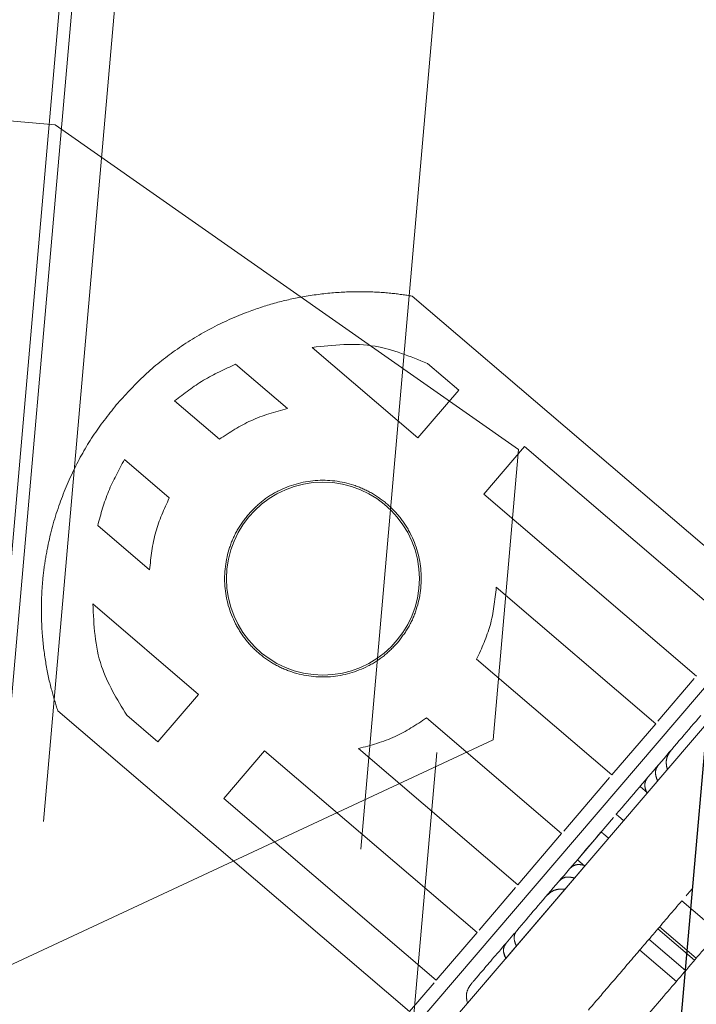
# Paper-space layout 'Top Level(2)' of a CAD drawing. Units: inches. Extents: x 0.1 to 11.1, y 0.2 to 8.4.
# Drawn here: x 0.7 to 0.7, y 3.1 to 3.2 of the extents above; entities that cross this region are included whole.
import ezdxf

# ---------------------------------------------------------------- set-up
doc = ezdxf.new("R2010")
doc.units = ezdxf.units.IN
doc.header["$MEASUREMENT"] = 0
doc.linetypes.add('HIDDEN', pattern=[0.075, 0.05, -0.025])

psp = doc.layouts.new('Top Level(2)')

# ---------------------------------------------------------------- linework, layer by layer
at = {"color": 7, "linetype": 'HIDDEN', "lineweight": 18}
for p, q in [((0.77630738, 3.70593855), (0.69581338, 2.78588791)), ((0.71518693, 2.78419295), (0.79568093, 3.70424359)), ((0.71525697, 2.78418682), (0.79575097, 3.70423746)), ((0.67390885, 2.90431593), (0.73634972, 3.61801827)), ((0.67483024, 2.90423532), (0.73727111, 3.61793766)), ((0.67791142, 2.90396575), (0.74035229, 3.61766809)), ((0.70103737, 2.90194249), (0.76347823, 3.61564483)), ((0.6961992, 3.15397358), (0.69173411, 3.15436422)), ((0.72998046, 3.13031968), (0.6961992, 3.15397358)), ((0.74787073, 3.11955829), (0.72222541, 3.14149217)), ((0.72264025, 3.13116082), (0.71493379, 3.13775198)), ((0.70934206, 3.13652131), (0.7131263, 3.13328472)), ((0.72333673, 3.13657829), (0.72561046, 3.13463362)), ((0.72561046, 3.13463362), (0.72264025, 3.13116082)), ((0.70816336, 3.1310537), (0.70489658, 3.13384771)), ((0.72744874, 3.12704822), (0.73041896, 3.13052102)), ((0.73041896, 3.13052102), (0.74591301, 3.1172693)), ((0.72812747, 3.10913989), (0.72998046, 3.13031968)), ((0.70124093, 3.12957349), (0.70450772, 3.12677948)), ((0.74294279, 3.1137965), (0.72744874, 3.12704822)), ((0.70307328, 3.12153062), (0.69928903, 3.1247672)), ((0.72835087, 3.12026349), (0.73997258, 3.11032369)), ((0.69894033, 3.11905227), (0.70664679, 3.11246111)), ((0.7472105, 3.11725003), (0.72199626, 3.08776927)), ((0.73677389, 3.10658375), (0.72691643, 3.11501462)), ((0.71971885, 3.08231627), (0.74693857, 3.11414185)), ((0.74278285, 3.11360949), (0.74013252, 3.1105107)), ((0.70664679, 3.11246111), (0.70367658, 3.1089883)), ((0.69637608, 3.11126887), (0.7220214, 3.08933499)), ((0.70367658, 3.1089883), (0.70140285, 3.11093297)), ((0.72326078, 3.1107404), (0.73311824, 3.10230953)), ((0.73997258, 3.11032369), (0.73677389, 3.10658375)), ((0.69075197, 3.09171141), (0.72812747, 3.10913989)), ((0.70848508, 3.1048757), (0.71145529, 3.1083485)), ((0.71145529, 3.1083485), (0.72694934, 3.09509678)), ((0.72991955, 3.09856959), (0.71829784, 3.10850938)), ((0.73661395, 3.10639674), (0.73327819, 3.10249654)), ((0.73936796, 3.1052902), (0.73883368, 3.10574716)), ((0.72397913, 3.09162398), (0.70848508, 3.1048757)), ((0.73426412, 3.10040438), (0.73689879, 3.10348486)), ((0.73311824, 3.10230953), (0.72991955, 3.09856959)), ((0.73426412, 3.10040438), (0.7347984, 3.09994743)), ((0.73405221, 3.09907498), (0.73482769, 3.09998168)), ((0.72903703, 3.09321117), (0.73405221, 3.09907498)), ((0.72625255, 3.08995553), (0.73334509, 3.09824821)), ((0.72975961, 3.09838258), (0.72710928, 3.09528379)), ((0.74454899, 3.09512335), (0.74187761, 3.09740813)), ((0.74013823, 3.09538038), (0.74281256, 3.09309309)), ((0.74292939, 3.09322969), (0.74025801, 3.09551447)), ((0.72694934, 3.09509678), (0.72397913, 3.09162398)), ((0.72967871, 3.09504308), (0.72906318, 3.09432339)), ((0.73948253, 3.09460777), (0.74215391, 3.09232299)), ((0.7290632, 3.09432342), (0.72898613, 3.09417219)), ((0.7288932, 3.0936495), (0.72903703, 3.09321117)), ((0.73881167, 3.0938234), (0.74148305, 3.09153862)), ((0.72381918, 3.09143697), (0.7220214, 3.08933499))]:
    psp.add_line(p, q, dxfattribs=at)
at = {"color": 7, "linetype": 'Continuous', "lineweight": 25}
psp.add_line((0.71518693, 2.78419295), (0.79568093, 3.70424359), dxfattribs=at)
at = {"color": 7, "linetype": 'HIDDEN', "lineweight": 18}
psp.add_circle((0.71571207, 3.12089705), 0.00703038, dxfattribs=at)
for points, knots in [([(0.72222541, 3.14149217), (0.72171425, 3.14156806), (0.72064714, 3.1417265), (0.71874795, 3.14183816), (0.71663363, 3.14177903), (0.71446324, 3.14151377), (0.71232792, 3.14104381), (0.71003041, 3.14030722), (0.7075428, 3.13919816), (0.7049853, 3.13762582), (0.70269503, 3.13580476), (0.70139497, 3.13439079), (0.7007523, 3.13369182)], [0, 0, 0, 0, 0.09130919, 0.1906195, 0.29163518, 0.39555459, 0.48472581, 0.57062797, 0.68977413, 0.79950199, 0.90088712, 1, 1, 1, 1]), ([(0.71493379, 3.13775198), (0.71646436, 3.13792358), (0.71926303, 3.13823735), (0.72206648, 3.13709562), (0.72333673, 3.13657829)], [0, 0, 0, 0, 0.546895, 1, 1, 1, 1]), ([(0.70489658, 3.13384771), (0.70558762, 3.13437928), (0.70699349, 3.13546073), (0.70855042, 3.13616381), (0.70934206, 3.13652131)], [0, 0, 0, 0, 0.491537, 1, 1, 1, 1]), ([(0.7007523, 3.13369182), (0.70016116, 3.13294806), (0.69896494, 3.13144302), (0.69751972, 3.12889424), (0.69636187, 3.12611984), (0.69570246, 3.12367251), (0.69536145, 3.12163521), (0.69520856, 3.12006053), (0.69516659, 3.11841399), (0.69524617, 3.11659288), (0.69549292, 3.11464928), (0.69590231, 3.11278611), (0.69622496, 3.11175284), (0.69637608, 3.11126887)], [0, 0, 0, 0, 0.09916387, 0.20066667, 0.31063627, 0.42990982, 0.49360241, 0.56133332, 0.6284898, 0.70789766, 0.80849576, 0.91030315, 1, 1, 1, 1]), ([(0.7131263, 3.13328472), (0.71221897, 3.13304307), (0.71046894, 3.13257697), (0.70891273, 3.1315488), (0.70816336, 3.1310537)], [0, 0, 0, 0, 0.51846618, 1, 1, 1, 1]), ([(0.69928903, 3.1247672), (0.69951944, 3.1256047), (0.69997259, 3.12725182), (0.70082295, 3.12880838), (0.70124093, 3.12957349)], [0, 0, 0, 0, 0.508463, 1, 1, 1, 1]), ([(0.70124093, 3.12957349), (0.70082295, 3.12880838), (0.69997259, 3.12725182), (0.69951944, 3.1256047), (0.69928903, 3.1247672)], [0, 0, 0, 0, 0.491537, 1, 1, 1, 1]), ([(0.71026244, 3.125558), (0.71058045, 3.12589009), (0.71122278, 3.12656086), (0.71282119, 3.12757271), (0.71513982, 3.12823888), (0.71753551, 3.12794367), (0.7192607, 3.12718229), (0.72040193, 3.1263796), (0.72137189, 3.12537643), (0.7223912, 3.12378989), (0.72305399, 3.12146874), (0.72275489, 3.11907506), (0.72200308, 3.11733962), (0.72144028, 3.11660147), (0.7211617, 3.1162361)], [0, 0, 0, 0, 0.06081679, 0.12284156, 0.24996343, 0.37722458, 0.43886399, 0.50002864, 0.56118197, 0.62284198, 0.75009851, 0.87722278, 0.93922855, 1, 1, 1, 1]), ([(0.70450772, 3.12677948), (0.7041347, 3.12596212), (0.70336031, 3.12426529), (0.70317126, 3.12246415), (0.70307328, 3.12153062)], [0, 0, 0, 0, 0.4816968, 1, 1, 1, 1]), ([(0.7211617, 3.1162361), (0.72084303, 3.1159024), (0.72020444, 3.11523371), (0.7186059, 3.11422723), (0.71629359, 3.11355299), (0.71389421, 3.11384938), (0.71216663, 3.11460973), (0.71102319, 3.11541364), (0.71005135, 3.11641842), (0.70903218, 3.118007), (0.70836675, 3.12033135), (0.70867389, 3.12272054), (0.70942026, 3.12445635), (0.70998208, 3.12519126), (0.71026244, 3.125558)], [0, 0, 0, 0, 0.06101955, 0.12227464, 0.2496471, 0.37695784, 0.43868971, 0.4999771, 0.56123826, 0.62298295, 0.75029237, 0.87766898, 0.93895316, 1, 1, 1, 1]), ([(0.72691643, 3.11501462), (0.72728945, 3.11583198), (0.72806384, 3.11752882), (0.72825289, 3.11932995), (0.72835087, 3.12026349)], [0, 0, 0, 0, 0.48169685, 1, 1, 1, 1]), ([(0.70140285, 3.11093297), (0.70069481, 3.11210764), (0.69913216, 3.11470013), (0.69900815, 3.1175136), (0.69894033, 3.11905227)], [0, 0, 0, 0, 0.45310432, 1, 1, 1, 1]), ([(0.71829784, 3.10850938), (0.71920518, 3.10875103), (0.72095521, 3.10921713), (0.72251142, 3.1102453), (0.72326078, 3.1107404)], [0, 0, 0, 0, 0.51846628, 1, 1, 1, 1]), ([(0.74108543, 3.10837994), (0.74099375, 3.10824793), (0.74081037, 3.1079839), (0.74070769, 3.10748418), (0.74078249, 3.10715832), (0.74082126, 3.10698942)], [0, 0, 0, 0, 0.32508116, 0.65017648, 1, 1, 1, 1]), ([(0.74011414, 3.10616265), (0.74005936, 3.1062968), (0.73994982, 3.10656506), (0.73995302, 3.10697003), (0.74007859, 3.10717317), (0.74014445, 3.10727973)], [0, 0, 0, 0, 0.32230364, 0.64451936, 1, 1, 1, 1]), ([(0.73936897, 3.10637303), (0.73930773, 3.10627662), (0.73918524, 3.10608378), (0.73916756, 3.10568345), (0.73928025, 3.10540189), (0.73933866, 3.10525595)], [0, 0, 0, 0, 0.32508116, 0.65017648, 1, 1, 1, 1]), ([(0.73709725, 3.10371691), (0.73710934, 3.10370656), (0.73713353, 3.10368588), (0.73732015, 3.10352626), (0.73752454, 3.10335145), (0.73763153, 3.10325995)], [0, 0, 0, 0, 0.3227379, 0.64548479, 1, 1, 1, 1]), ([(0.73653483, 3.10197768), (0.73643715, 3.10206123), (0.7362418, 3.10222831), (0.73604307, 3.10239828), (0.73601519, 3.10242212), (0.73600055, 3.10243464)], [0, 0, 0, 0, 0.32214255, 0.64427276, 1, 1, 1, 1]), ([(0.73372882, 3.09977851), (0.73381457, 3.09985396), (0.73398608, 3.10000487), (0.73437883, 3.10008442), (0.73467446, 3.10001675), (0.73482769, 3.09998168)], [0, 0, 0, 0, 0.32508014, 0.65017444, 1, 1, 1, 1]), ([(0.73295334, 3.09887181), (0.7330391, 3.09894727), (0.73321061, 3.09909818), (0.73360335, 3.09917772), (0.73389898, 3.09911005), (0.73405221, 3.09907498)], [0, 0, 0, 0, 0.325081158, 0.650176475, 1, 1, 1, 1]), ([(0.73334509, 3.09824821), (0.73318621, 3.09826064), (0.73286849, 3.09828549), (0.7323855, 3.09812201), (0.73214075, 3.09789217), (0.73201237, 3.09777161)], [0, 0, 0, 0, 0.32230364, 0.64451936, 1, 1, 1, 1]), ([(0.72983866, 3.09523009), (0.72977816, 3.09513486), (0.72965716, 3.0949444), (0.72963966, 3.09454612), (0.72975312, 3.09426501), (0.72981251, 3.09411787)], [0, 0, 0, 0, 0.32274969, 0.64550838, 1, 1, 1, 1]), ([(0.74441191, 3.09496306), (0.74357809, 3.09398815), (0.74189783, 3.09202358), (0.739477, 3.08919312), (0.737203, 3.08653433), (0.73590037, 3.08501128), (0.73525394, 3.08425547)], [0, 0, 0, 0, 0.24812397, 0.5, 0.75187603, 1, 1, 1, 1]), ([(0.72906318, 3.09432339), (0.72900268, 3.09422816), (0.72888168, 3.0940377), (0.72886418, 3.09363942), (0.72897764, 3.09335831), (0.72903703, 3.09321117)], [0, 0, 0, 0, 0.3227496, 0.6455082, 1, 1, 1, 1]), ([(0.72651087, 3.0913392), (0.7264203, 3.09120882), (0.72623915, 3.09094805), (0.72613708, 3.0904509), (0.72621287, 3.09012574), (0.72625255, 3.08995553)], [0, 0, 0, 0, 0.3227379, 0.6454848, 1, 1, 1, 1])]:
    psp.add_open_spline(points, degree=3, knots=knots, dxfattribs=at)
for points in [[(0.74325914, 3.11092146), (0.74234108, 3.10984805), (0.74050494, 3.10770122), (0.73823315, 3.10504501), (0.73709725, 3.10371691)], [(0.73600055, 3.10243464), (0.73486465, 3.10110653), (0.73259285, 3.09845032), (0.73075672, 3.0963035), (0.72983866, 3.09523009)], [(0.74265442, 3.09831639), (0.74257827, 3.09822734), (0.74242595, 3.09804926), (0.74227364, 3.09787117), (0.74219748, 3.09778213)], [(0.74187761, 3.09740813), (0.74125337, 3.09667827), (0.74000491, 3.09521855), (0.73821127, 3.09312141), (0.73652452, 3.09114924), (0.7355539, 3.09001439), (0.73506859, 3.08944696)], [(0.72906318, 3.09432339), (0.72837484, 3.09351858), (0.72699817, 3.09190896), (0.7266733, 3.09152912), (0.72651087, 3.0913392)], [(0.73651838, 3.07924492), (0.73730464, 3.08016416), (0.73887717, 3.08200262), (0.74162776, 3.08521842), (0.74455829, 3.0886446), (0.74659781, 3.09102909), (0.74761757, 3.09222133)], [(0.74761714, 3.0922217), (0.74659745, 3.0910294), (0.74455807, 3.08864479), (0.74162776, 3.08521842), (0.73887739, 3.08200244), (0.73730501, 3.08016385), (0.73651882, 3.07924455)], [(0.73101949, 3.06848812), (0.73109177, 3.06857263), (0.73123633, 3.06874165), (0.73239113, 3.07009185), (0.73418596, 3.07219039), (0.73661978, 3.07503604), (0.73958087, 3.07849818), (0.7429603, 3.08244944), (0.74662691, 3.08673647), (0.74916905, 3.08970877), (0.75044012, 3.09119492)]]:
    psp.add_open_spline(points, degree=3, dxfattribs=at)

doc.saveas('drawing.dxf')
